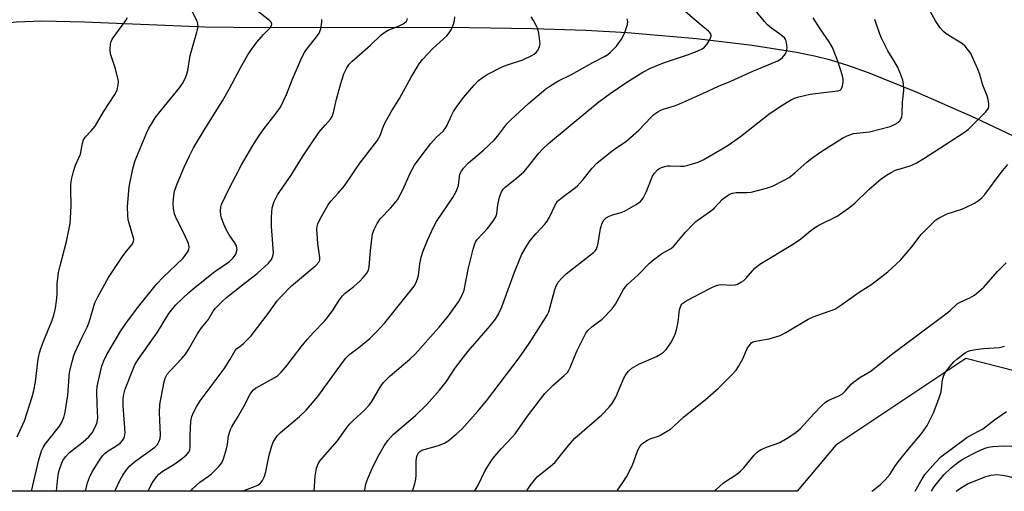
# Model space of a CAD drawing. Units: inches. Extents: x 1315762 to 1321762, y 517448 to 521448.
# Drawn here: x 1320501 to 1320806, y 517448 to 517593 of the extents above; entities that cross this region are included whole.
import ezdxf

# ---------------------------------------------------------------- set-up
doc = ezdxf.new("R2010")
doc.units = ezdxf.units.IN
doc.header["$MEASUREMENT"] = 0
for name, color, linetype in [('HYDRO-Single Line Stream', 4, 'Continuous'), ('NTRL-Trees', 3, 'Continuous'), ('Undefined', 1, 'Continuous')]:
    doc.layers.add(name, color=color, linetype=linetype)

msp = doc.modelspace()

# ---------------------------------------------------------------- linework, layer by layer
at = {"layer": 'HYDRO-Single Line Stream'}
msp.add_lwpolyline([(1320887.55, 517518), (1320843.64, 517540.32), (1320816.92, 517553.64), (1320797.11, 517563.04), (1320779.07, 517571.02), (1320764.03, 517577.03), (1320757.62, 517579.3), (1320752.33, 517580.94), (1320747.36, 517582.19), (1320741.78, 517583.35), (1320728.02, 517585.52), (1320710.81, 517587.52), (1320689.35, 517589.41), (1320676.54, 517590.15), (1320660.16, 517590.67), (1320640.45, 517590.97), (1320614.29, 517591.09), (1320576.38, 517590.98), (1320558.74, 517591.17), (1320521.51, 517592.76), (1320508.27, 517593.02), (1320500.44, 517592.68), (1320490.84, 517591.81), (1320451.53, 517586.92)], dxfattribs=at)
at = {"layer": 'NTRL-Trees'}
msp.add_polyline3d([(1320887.15, 517465.1, 0), (1320794.14, 517488.78, 0), (1320753.9, 517461.98, 0), (1320741.99, 517447.77, 0), (1320407.55, 517447.8, 0), (1320444.44, 517530.53, 0), (1320455.72, 517579.31, 0), (1320460.09, 517606.98, 0), (1320465.55, 517625.54, 0), (1320485.57, 517705.63, 0), (1320504.14, 517798.1, 0), (1320490.58, 517824.45, 0), (1320478.18, 517854.84, 0)], dxfattribs=at)
at = {"layer": 'Undefined'}
for points, elevation in [([(1320658.25, 517447.78), (1320658.3, 517447.87), (1320659.36, 517449.58), (1320660.66, 517451.19), (1320661.66, 517452.28), (1320665.58, 517455.41), (1320667.09, 517456.76), (1320671.26, 517461.96), (1320673.22, 517464.2), (1320681.49, 517471.39), (1320683.85, 517473.8), (1320684.7, 517474.93), (1320685.88, 517476.87), (1320688.36, 517482.7), (1320689.04, 517483.94), (1320689.77, 517484.86), (1320690.86, 517485.76), (1320692.97, 517487.02), (1320698.41, 517489.43), (1320699.73, 517490.09), (1320700.63, 517490.73), (1320701.42, 517491.53), (1320702.91, 517493.65), (1320703.6, 517494.94), (1320704.19, 517496.27), (1320704.59, 517497.63), (1320705.15, 517500.13), (1320705.28, 517500.97), (1320705.41, 517503.05), (1320705.56, 517503.85), (1320705.99, 517505.11), (1320706.25, 517505.54), (1320706.64, 517505.92), (1320707.82, 517506.67), (1320712.13, 517509.01), (1320715.33, 517510.64), (1320716.7, 517511.23), (1320717.8, 517511.54), (1320718.65, 517511.67), (1320721.45, 517511.46), (1320722.75, 517511.52), (1320723.52, 517511.76), (1320724.76, 517512.43), (1320725.45, 517512.93), (1320726.06, 517513.52), (1320728.89, 517516.75), (1320730.43, 517517.98), (1320740.54, 517524.04), (1320743.11, 517525.81), (1320746.23, 517528.38), (1320747.65, 517529.38), (1320748.65, 517529.96), (1320754.31, 517532.77), (1320757.88, 517535.23), (1320759.82, 517536.82), (1320764.18, 517540.99), (1320766.47, 517543.05), (1320767.98, 517544.31), (1320769.56, 517545.48), (1320770.81, 517546.2), (1320772.39, 517546.93), (1320776.94, 517548.35), (1320778.74, 517549.14), (1320781.16, 517550.57), (1320789.34, 517555.8), (1320794.02, 517558.94), (1320794.96, 517559.65), (1320796.02, 517560.64), (1320800.29, 517565.04), (1320801.11, 517566.15), (1320801.27, 517566.64), (1320801.27, 517567.45), (1320801.04, 517568.85), (1320800.73, 517569.96), (1320799.42, 517573.22), (1320798.43, 517576.58), (1320797.84, 517578.15), (1320796.04, 517582.31), (1320795.65, 517583.05), (1320795, 517583.97), (1320793.91, 517585.27), (1320793.09, 517586.03), (1320788.07, 517589.13), (1320787.21, 517589.87), (1320786.25, 517590.98), (1320785.54, 517591.92), (1320784.77, 517593.16), (1320779.2, 517603.24)], 374), ([(1320592.58, 517447.79), (1320592.87, 517452.42), (1320593.27, 517454.87), (1320593.77, 517456.29), (1320594.46, 517457.41), (1320599.75, 517463.37), (1320602.46, 517467.21), (1320603.56, 517468.6), (1320604.58, 517469.64), (1320608.02, 517472.76), (1320609.59, 517474.41), (1320610.34, 517475.46), (1320613, 517479.97), (1320614.02, 517481.36), (1320616.02, 517483.4), (1320622.13, 517488.58), (1320623.75, 517490.17), (1320629.37, 517496.37), (1320631.18, 517498.49), (1320634.07, 517502.02), (1320637.21, 517506.35), (1320638.22, 517508.11), (1320638.9, 517509.93), (1320640.26, 517516.77), (1320641.76, 517522.58), (1320642.27, 517524.27), (1320642.58, 517524.95), (1320642.99, 517525.54), (1320646.26, 517529.1), (1320647.98, 517531.39), (1320648.72, 517532.58), (1320649.04, 517533.51), (1320649.36, 517536.31), (1320649.91, 517538.63), (1320650.46, 517540.3), (1320651.02, 517541.16), (1320651.66, 517541.76), (1320655.17, 517544.5), (1320657.4, 517546.45), (1320658.56, 517547.79), (1320660.8, 517550.74), (1320662.04, 517552.22), (1320663.17, 517553.43), (1320665.06, 517555.17), (1320677.22, 517565.34), (1320680.62, 517568.06), (1320684.12, 517570.7), (1320689.27, 517574.21), (1320694.27, 517577.28), (1320696.56, 517578.49), (1320700.58, 517580.14), (1320708.03, 517582.64), (1320711.02, 517583.77), (1320712.58, 517584.48), (1320713.27, 517584.94), (1320714.01, 517585.82), (1320714.92, 517587.33), (1320715.31, 517588.34), (1320715.31, 517588.79), (1320715.19, 517589.17), (1320714.93, 517589.56), (1320714.54, 517589.96), (1320711.74, 517592.17), (1320703.56, 517599.18)], 366), ([(1320500.66, 517464.62), (1320502.9, 517469.58), (1320505.31, 517476.96), (1320505.81, 517478.91), (1320506.33, 517481.58), (1320507.19, 517488.55), (1320507.53, 517490.52), (1320507.98, 517491.91), (1320508.92, 517494.38), (1320511.37, 517500.28), (1320512.01, 517502.21), (1320512.54, 517504.38), (1320512.87, 517506.6), (1320513, 517508.57), (1320513.06, 517511.82), (1320513.47, 517515.36), (1320513.93, 517517.39), (1320515.98, 517524.97), (1320517.04, 517530.5), (1320517.19, 517532.28), (1320517.33, 517535.85), (1320517.22, 517541.09), (1320517.27, 517542.46), (1320517.46, 517544.05), (1320518.07, 517546.57), (1320518.67, 517548.49), (1320519.79, 517550.76), (1320520.27, 517551.96), (1320520.86, 517555.34), (1320521.19, 517556.36), (1320521.75, 517557.18), (1320523.59, 517559.12), (1320524.77, 517560.62), (1320527.33, 517565.01), (1320530.91, 517570.36), (1320531.57, 517571.67), (1320531.92, 517573.39), (1320531.97, 517574.26), (1320531.91, 517574.85), (1320531.1, 517578.32), (1320529.52, 517582.91), (1320529.41, 517584.27), (1320529.53, 517585.93), (1320529.72, 517586.72), (1320530.1, 517587.47), (1320534.24, 517593.19), (1320534.8, 517594.2)], 350), ([(1320554.44, 517447.79), (1320554.94, 517448.48), (1320555.92, 517449.48), (1320557.18, 517450.59), (1320559.85, 517452.46), (1320560.75, 517453.2), (1320563.09, 517455.42), (1320564, 517456.52), (1320564.54, 517457.81), (1320565.39, 517460.85), (1320565.69, 517462.25), (1320566.01, 517464.88), (1320566.64, 517466.84), (1320567.17, 517467.86), (1320568.82, 517470.55), (1320570.9, 517474.16), (1320572.78, 517477.8), (1320573.23, 517478.5), (1320573.76, 517479.1), (1320574.43, 517479.61), (1320580.34, 517482.91), (1320581.3, 517483.56), (1320582.34, 517484.52), (1320583.75, 517486.19), (1320588.53, 517492.4), (1320590.35, 517494.62), (1320592.31, 517496.78), (1320595.76, 517500.34), (1320596.71, 517501.45), (1320598.46, 517503.81), (1320600.3, 517506.84), (1320601.16, 517508.02), (1320602.17, 517509.01), (1320604.82, 517511.08), (1320606.73, 517512.76), (1320607.73, 517513.78), (1320608.82, 517515.14), (1320609.36, 517516.08), (1320609.61, 517517.11), (1320609.93, 517522.16), (1320610.64, 517527.28), (1320611.11, 517528.64), (1320612.03, 517530.46), (1320613.01, 517531.91), (1320616.26, 517535.36), (1320618.28, 517537.85), (1320619.99, 517540.93), (1320622.3, 517546.25), (1320623.56, 517548.5), (1320626.85, 517552.99), (1320628.67, 517555.25), (1320630.39, 517557.2), (1320632.45, 517559.06), (1320633.11, 517559.81), (1320633.74, 517560.92), (1320634.99, 517563.84), (1320635.61, 517565.09), (1320636.44, 517566.32), (1320638.79, 517569.41), (1320642.01, 517573.27), (1320643.42, 517574.71), (1320644.47, 517575.55), (1320646.11, 517576.52), (1320650.72, 517578.86), (1320652.35, 517579.5), (1320657.08, 517581.08), (1320659.92, 517582.39), (1320660.65, 517582.81), (1320661.26, 517583.34), (1320661.87, 517584.21), (1320662.3, 517585.18), (1320662.41, 517586), (1320662.37, 517586.88), (1320662.05, 517589.26), (1320661.73, 517590.7), (1320661.27, 517591.72), (1320660.42, 517593.19), (1320659.66, 517594.37)], 362), ([(1320608.14, 517447.78), (1320608.17, 517448.12), (1320608.55, 517450.09), (1320609.17, 517451.73), (1320610.81, 517455.48), (1320612.63, 517459.1), (1320614.16, 517461.81), (1320615.33, 517463.41), (1320617.02, 517465.33), (1320623.94, 517471.19), (1320627.36, 517474.61), (1320631.28, 517478.98), (1320633.4, 517481.62), (1320636.05, 517485.75), (1320637.25, 517487.39), (1320640.21, 517491.05), (1320647.01, 517498.87), (1320648.61, 517500.97), (1320649.57, 517502.45), (1320650.65, 517504.77), (1320654.5, 517515.5), (1320656.02, 517519.29), (1320656.81, 517520.98), (1320658.41, 517523.78), (1320659.36, 517525.24), (1320661.17, 517527.36), (1320663.88, 517530.3), (1320664.59, 517531.19), (1320665.32, 517532.48), (1320667.06, 517536.18), (1320667.83, 517537.36), (1320669.36, 517538.69), (1320672.96, 517541.33), (1320673.86, 517542.07), (1320675.72, 517544.13), (1320678.52, 517547.58), (1320680.04, 517549.1), (1320684.74, 517552.98), (1320686.15, 517554.01), (1320688.86, 517555.78), (1320690.42, 517557.03), (1320692.95, 517559.38), (1320696.78, 517563.39), (1320697.67, 517564.16), (1320698.86, 517565.03), (1320699.59, 517565.45), (1320700.53, 517565.84), (1320704.02, 517566.9), (1320705.6, 517567.5), (1320713, 517570.76), (1320717.66, 517572.93), (1320721.47, 517574.47), (1320728.22, 517577.55), (1320736.01, 517580.79), (1320736.77, 517581.23), (1320737.41, 517581.81), (1320738.31, 517582.94), (1320738.68, 517583.7), (1320738.83, 517584.77), (1320738.7, 517586.44), (1320738.47, 517587.21), (1320738.02, 517587.82), (1320736.91, 517588.77), (1320733.99, 517590.9), (1320732.8, 517591.92), (1320731.83, 517592.95), (1320729.06, 517596.31)], 368), ([(1320521.76, 517447.79), (1320522.45, 517450.36), (1320523.03, 517451.98), (1320523.9, 517453.81), (1320526.31, 517457.65), (1320527.15, 517458.84), (1320527.86, 517459.58), (1320528.49, 517460.07), (1320531.52, 517461.93), (1320532.53, 517462.66), (1320533.29, 517463.42), (1320533.81, 517464.31), (1320534.02, 517465.07), (1320534.06, 517465.93), (1320533.45, 517474.15), (1320533.44, 517476.13), (1320533.57, 517477.3), (1320534.08, 517479.31), (1320536.21, 517484.76), (1320537.12, 517486.8), (1320538.07, 517488.45), (1320544.1, 517496.96), (1320547.62, 517502.73), (1320549.69, 517505.31), (1320553.76, 517509.17), (1320555.7, 517510.86), (1320561.86, 517515.64), (1320566.36, 517518.78), (1320567.53, 517519.9), (1320568.28, 517520.98), (1320568.57, 517521.7), (1320568.7, 517522.45), (1320568.67, 517522.91), (1320568.48, 517523.59), (1320567.92, 517524.61), (1320566.24, 517527.05), (1320565.39, 517528.43), (1320564.56, 517530.3), (1320563.84, 517532.21), (1320563.66, 517533.04), (1320563.6, 517534.43), (1320563.69, 517535.53), (1320563.91, 517536.35), (1320566.16, 517541.1), (1320568.36, 517545.18), (1320570.08, 517548.66), (1320573.61, 517554.65), (1320574.98, 517556.87), (1320576.74, 517559.48), (1320580.83, 517564.59), (1320582.11, 517566.47), (1320583.99, 517570.35), (1320585.7, 517574.92), (1320588.76, 517581.79), (1320589.57, 517583.31), (1320590.19, 517584.27), (1320592.98, 517587.73), (1320594.09, 517589.34), (1320594.6, 517590.69), (1320594.96, 517592.69), (1320594.87, 517593.52)], 356), ([(1320570.36, 517447.79), (1320570.58, 517447.92), (1320574.09, 517449.22), (1320575.11, 517449.68), (1320575.94, 517450.3), (1320576.59, 517451.08), (1320577.07, 517452.12), (1320577.59, 517453.79), (1320578.63, 517458.97), (1320579.42, 517461.85), (1320580, 517463.19), (1320581.15, 517464.88), (1320582.16, 517465.94), (1320588.01, 517470.83), (1320590.07, 517472.79), (1320593.67, 517477.02), (1320600.46, 517486.41), (1320602.26, 517488.76), (1320603.62, 517490.09), (1320606.4, 517492.22), (1320609.75, 517495.01), (1320611.83, 517497.02), (1320614.38, 517499.81), (1320623.46, 517511.15), (1320624.03, 517512.11), (1320624.56, 517513.41), (1320624.8, 517514.47), (1320625.27, 517518.09), (1320625.64, 517520.1), (1320626.19, 517521.76), (1320627.66, 517525.58), (1320629.36, 517529.18), (1320630.41, 517531.15), (1320635.41, 517538.57), (1320636.47, 517540.35), (1320636.93, 517541.45), (1320637.19, 517542.29), (1320637.48, 517545), (1320637.64, 517545.71), (1320638.08, 517546.67), (1320638.77, 517547.62), (1320640.34, 517549.29), (1320644.92, 517553.17), (1320648.26, 517556.28), (1320649.41, 517557.6), (1320652.16, 517561.29), (1320653.35, 517562.52), (1320658.87, 517567.59), (1320664.24, 517572.1), (1320665.43, 517572.94), (1320667.93, 517574.48), (1320672.11, 517576.49), (1320678.8, 517580.21), (1320682.35, 517582.09), (1320683.38, 517582.73), (1320684.26, 517583.45), (1320686.1, 517585.25), (1320687.65, 517587.42), (1320688.07, 517588.2), (1320688.63, 517589.55), (1320689.48, 517592.04), (1320689.56, 517592.89), (1320689.39, 517593.72)], 364), ([(1320622.94, 517447.78), (1320623.67, 517450.14), (1320624.02, 517451.52), (1320624.13, 517452.67), (1320624.13, 517457.12), (1320624.35, 517458.54), (1320624.72, 517459.57), (1320625.19, 517460.09), (1320625.86, 517460.48), (1320631.06, 517461.94), (1320632.91, 517462.68), (1320633.91, 517463.27), (1320636.44, 517465.36), (1320638.21, 517466.95), (1320643.18, 517472.47), (1320645.85, 517475.74), (1320655.93, 517488.95), (1320659.09, 517493.47), (1320664.16, 517501.31), (1320664.75, 517502.34), (1320665.1, 517503.16), (1320666.98, 517510.15), (1320667.49, 517511.46), (1320668.05, 517512.37), (1320669.15, 517513.63), (1320670.53, 517514.99), (1320678.97, 517521.59), (1320679.54, 517522.13), (1320679.81, 517522.5), (1320680.03, 517522.96), (1320680.27, 517523.78), (1320681.15, 517528.98), (1320681.66, 517530.59), (1320682.16, 517531.53), (1320682.84, 517532.22), (1320683.81, 517532.75), (1320684.88, 517533.14), (1320687.54, 517533.87), (1320688.6, 517534.33), (1320692.19, 517536.36), (1320693.53, 517537.31), (1320694.31, 517538.31), (1320695.3, 517540.14), (1320697.26, 517545.12), (1320697.87, 517546.07), (1320698.8, 517547.09), (1320699.22, 517547.43), (1320699.95, 517547.8), (1320701, 517548.15), (1320701.81, 517548.32), (1320702.66, 517548.37), (1320705.87, 517548.19), (1320707.04, 517548.26), (1320707.83, 517548.4), (1320711.32, 517549.49), (1320712.88, 517550.19), (1320718.76, 517553.54), (1320720.62, 517554.7), (1320724.44, 517557.37), (1320733.22, 517564.25), (1320737.03, 517566.83), (1320739.93, 517568.6), (1320741.15, 517569.22), (1320742.5, 517569.68), (1320745.99, 517570.47), (1320751.03, 517571.11), (1320754.52, 517571.45), (1320755.26, 517571.71), (1320755.45, 517571.85), (1320755.72, 517572.23), (1320755.95, 517572.95), (1320756.16, 517574.31), (1320756.18, 517575.14), (1320756.01, 517576.16), (1320754.56, 517580.66), (1320752.86, 517584.86), (1320751.88, 517586.64), (1320749.03, 517590.69), (1320746.87, 517594.1)], 370), ([(1320642.1, 517447.78), (1320643.13, 517449.43), (1320645.47, 517454.19), (1320647.39, 517457.3), (1320648.44, 517458.66), (1320650.36, 517460.84), (1320653.8, 517464.45), (1320654.69, 517465.49), (1320658.55, 517470.94), (1320663.94, 517477.93), (1320666.45, 517480.5), (1320669.9, 517483.5), (1320670.88, 517484.51), (1320671.33, 517485.19), (1320671.72, 517485.98), (1320673.04, 517489.3), (1320673.92, 517491.28), (1320676.62, 517496.59), (1320677.21, 517497.47), (1320678.51, 517498.67), (1320681.62, 517500.97), (1320684.71, 517504.18), (1320685.72, 517505.59), (1320688.24, 517510.13), (1320688.73, 517510.84), (1320689.45, 517511.67), (1320692.75, 517514.62), (1320696.27, 517518.24), (1320697.06, 517518.96), (1320700.1, 517521.23), (1320702.73, 517522.69), (1320703.72, 517523.44), (1320707.41, 517527.79), (1320709.76, 517530.33), (1320710.59, 517531.12), (1320715.55, 517534.58), (1320716.39, 517535.34), (1320718.91, 517538.02), (1320720.28, 517539.06), (1320721.25, 517539.64), (1320722.01, 517539.89), (1320723.07, 517540.03), (1320726.54, 517540.04), (1320727.69, 517540.17), (1320732.46, 517541.4), (1320734.36, 517542.06), (1320737.95, 517543.87), (1320739.44, 517544.73), (1320741.22, 517546.14), (1320744.92, 517549.48), (1320746.08, 517550.41), (1320749.25, 517552.6), (1320756.33, 517557.1), (1320757.96, 517557.83), (1320759.37, 517558.3), (1320764.34, 517558.87), (1320770.69, 517560.52), (1320772.24, 517561.15), (1320773.18, 517561.69), (1320773.74, 517562.25), (1320774.15, 517562.92), (1320774.34, 517563.41), (1320774.48, 517564.25), (1320774.59, 517568.04), (1320774.95, 517571.65), (1320774.9, 517573.66), (1320774.67, 517574.79), (1320773.7, 517577.29), (1320772.97, 517578.89), (1320771.86, 517580.91), (1320770.05, 517583.81), (1320768.08, 517587.73), (1320767.42, 517589.36), (1320765.95, 517593.54)], 372), ([(1320686.06, 517447.78), (1320686.35, 517448.08), (1320688.06, 517450.51), (1320689.16, 517452.27), (1320691, 517455.87), (1320692.65, 517460.44), (1320693.27, 517461.64), (1320693.78, 517462.25), (1320694.21, 517462.62), (1320695.65, 517463.55), (1320696.67, 517464.04), (1320698.74, 517464.71), (1320699.52, 517465.05), (1320701.06, 517465.9), (1320702.79, 517467), (1320703.71, 517467.74), (1320706.95, 517470.79), (1320713.48, 517475.97), (1320717.63, 517479.59), (1320721.86, 517483.81), (1320723.05, 517485.14), (1320723.84, 517486.36), (1320725.25, 517488.92), (1320726.51, 517491.86), (1320727.28, 517493.05), (1320727.84, 517493.65), (1320728.3, 517493.93), (1320729.11, 517494.19), (1320733.35, 517494.83), (1320736.67, 517495.92), (1320738.46, 517496.82), (1320745.35, 517500.99), (1320746.94, 517501.65), (1320753.6, 517504.05), (1320755.75, 517505.43), (1320761.1, 517509.33), (1320765.1, 517511.78), (1320770.03, 517515.57), (1320773.9, 517519.21), (1320775.11, 517520.53), (1320777.43, 517523.27), (1320780.33, 517527.15), (1320784.91, 517531.63), (1320786.1, 517532.39), (1320788.41, 517533.46), (1320792.86, 517534.96), (1320794.23, 517535.5), (1320796.85, 517536.83), (1320798.08, 517537.59), (1320799.1, 517538.45), (1320800.04, 517539.46), (1320805.04, 517546.29), (1320807.09, 517548.7)], 376), ([(1320716.49, 517447.77), (1320716.88, 517448.3), (1320717.9, 517449.27), (1320719.21, 517450.35), (1320723.3, 517453.08), (1320724.45, 517453.95), (1320725.42, 517454.99), (1320728.71, 517458.95), (1320729.68, 517459.96), (1320730.64, 517460.58), (1320732.51, 517461.43), (1320736.59, 517462.88), (1320738.83, 517464.15), (1320741.27, 517465.68), (1320742.19, 517466.4), (1320743.03, 517467.19), (1320747.11, 517471.67), (1320749.71, 517474.33), (1320750.75, 517475.28), (1320751.72, 517475.87), (1320754.81, 517477.25), (1320755.96, 517477.92), (1320756.78, 517478.69), (1320758.66, 517480.82), (1320759.5, 517481.58), (1320761.36, 517482.89), (1320763.86, 517484.34), (1320764.82, 517485.01), (1320771.13, 517490.07), (1320786.23, 517501.23), (1320789.15, 517503.56), (1320791.46, 517505.65), (1320792.43, 517506.2), (1320795.34, 517507.51), (1320796.84, 517508.41), (1320799.67, 517510.88), (1320803.91, 517515.66), (1320806.64, 517518.33)], 378), ([(1320765.04, 517447.77), (1320765.69, 517448.23), (1320767.88, 517450), (1320769.12, 517451.18), (1320770.62, 517452.94), (1320772.15, 517455.46), (1320773.19, 517456.89), (1320776.15, 517460.57), (1320780.17, 517465.24), (1320781.07, 517466.39), (1320782.13, 517468.13), (1320784.15, 517472.04), (1320785.8, 517476.34), (1320786.48, 517478.53), (1320786.89, 517482.16), (1320787.32, 517483.61), (1320787.88, 517484.57), (1320789.32, 517486.43), (1320790.45, 517487.78), (1320791.32, 517488.58), (1320793.92, 517490.55), (1320794.67, 517490.95), (1320795.47, 517491.22), (1320797.22, 517491.58), (1320799.6, 517491.93), (1320804.57, 517492.2), (1320805.38, 517492.36), (1320806.09, 517492.63)], 380), ([(1320778.46, 517447.77), (1320780.62, 517451.63), (1320781.41, 517452.9), (1320784.74, 517456.7), (1320786.41, 517458.38), (1320794.42, 517464.33), (1320795.34, 517464.9), (1320798.1, 517466.29), (1320799.31, 517466.98), (1320803.02, 517469.8), (1320806.71, 517472.38)], 382), ([(1320783.49, 517447.77), (1320784.28, 517449), (1320786.31, 517451.6), (1320787.47, 517452.95), (1320789.59, 517455.02), (1320791.62, 517456.66), (1320793.36, 517457.77), (1320797.71, 517460.04), (1320799.77, 517461.03), (1320801.04, 517461.44), (1320802.45, 517461.62), (1320805.66, 517461.78), (1320811.07, 517461.65)], 384)]:
    msp.add_lwpolyline(points, dxfattribs=dict(at, elevation=elevation))
for points in [[(1320512.84, 517447.79, 354), (1320513.22, 517451.91, 354), (1320513.61, 517453.91, 354), (1320514.62, 517456.83, 354), (1320515.03, 517457.56, 354), (1320515.7, 517458.46, 354), (1320516.89, 517459.7, 354), (1320521.12, 517463, 354), (1320522.77, 517464.52, 354), (1320523.83, 517465.8, 354), (1320525.05, 517468.01, 354), (1320525.39, 517469.07, 354), (1320525.59, 517470.48, 354), (1320525.37, 517474.56, 354), (1320525.3, 517478.65, 354), (1320525.4, 517480.1, 354), (1320525.69, 517481.55, 354), (1320526.89, 517486.44, 354), (1320527.44, 517488.04, 354), (1320528.39, 517490.02, 354), (1320531.35, 517495.11, 354), (1320532.72, 517497.32, 354), (1320534.8, 517500.31, 354), (1320538.3, 517504.96, 354), (1320542.94, 517510.76, 354), (1320543.9, 517511.85, 354), (1320545.87, 517513.87, 354), (1320551.87, 517519.73, 354), (1320552.98, 517521.04, 354), (1320553.59, 517521.98, 354), (1320553.78, 517522.48, 354), (1320553.88, 517523.27, 354), (1320553.65, 517524.36, 354), (1320552.31, 517527.31, 354), (1320549.77, 517532.38, 354), (1320549.39, 517533.47, 354), (1320549.02, 517535.15, 354), (1320548.89, 517536.83, 354), (1320549.11, 517539.06, 354), (1320549.38, 517540.45, 354), (1320550.13, 517542.72, 354), (1320552.31, 517547.9, 354), (1320553.95, 517551.41, 354), (1320555.25, 517553.88, 354), (1320558.79, 517559.87, 354), (1320564.23, 517568.42, 354), (1320566.25, 517571.98, 354), (1320569.73, 517578.61, 354), (1320572.05, 517582.58, 354), (1320573.11, 517584.28, 354), (1320574.78, 517586.55, 354), (1320576.85, 517588.95, 354), (1320578.92, 517590.98, 354), (1320579.35, 517591.63, 354), (1320579.45, 517592.06, 354), (1320579.28, 517592.69, 354), (1320578.78, 517593.25, 354), (1320571.5, 517598.91, 354)], [(1320505.13, 517447.79, 352), (1320507.39, 517457.47, 352), (1320508.23, 517460.22, 352), (1320508.75, 517461.27, 352), (1320509.38, 517462.27, 352), (1320513.81, 517467.88, 352), (1320514.39, 517468.91, 352), (1320515.08, 517470.55, 352), (1320515.49, 517472.25, 352), (1320516.3, 517477.47, 352), (1320516.91, 517484.6, 352), (1320517.67, 517487.72, 352), (1320518.24, 517489.68, 352), (1320518.66, 517490.78, 352), (1320520.75, 517495.37, 352), (1320522.31, 517498.5, 352), (1320522.95, 517499.97, 352), (1320524.68, 517506.03, 352), (1320525.6, 517507.88, 352), (1320528.94, 517513.79, 352), (1320533.46, 517520.6, 352), (1320534.49, 517521.98, 352), (1320536.14, 517523.95, 352), (1320536.64, 517524.88, 352), (1320536.72, 517525.61, 352), (1320536.59, 517526.41, 352), (1320535.28, 517530.58, 352), (1320535.02, 517531.65, 352), (1320534.88, 517533.08, 352), (1320534.84, 517535.69, 352), (1320535.06, 517539.45, 352), (1320535.34, 517541.84, 352), (1320536.44, 517547.43, 352), (1320537.15, 517549.93, 352), (1320540.78, 517558.6, 352), (1320541.42, 517559.91, 352), (1320542.44, 517561.65, 352), (1320543.39, 517563.1, 352), (1320545.33, 517565.64, 352), (1320550.89, 517572.47, 352), (1320551.82, 517573.81, 352), (1320552.63, 517575.31, 352), (1320553.06, 517576.38, 352), (1320553.44, 517577.81, 352), (1320554.15, 517582.36, 352), (1320556.27, 517589.61, 352), (1320556.64, 517591.31, 352), (1320556.61, 517592.16, 352), (1320556.4, 517592.98, 352), (1320554.4, 517596.85, 352)], [(1320541.18, 517447.79, 360), (1320542.03, 517449.5, 360), (1320542.76, 517450.81, 360), (1320543.78, 517452.25, 360), (1320544.53, 517453.08, 360), (1320545.5, 517453.87, 360), (1320549.16, 517456.07, 360), (1320551.27, 517457.6, 360), (1320553.09, 517459.04, 360), (1320553.8, 517459.87, 360), (1320554.1, 517460.58, 360), (1320554.21, 517461.4, 360), (1320554.17, 517465.13, 360), (1320554.44, 517469.47, 360), (1320554.73, 517470.82, 360), (1320555.21, 517472.1, 360), (1320556.25, 517474.09, 360), (1320557.23, 517475.74, 360), (1320564.67, 517485.61, 360), (1320566.44, 517488.37, 360), (1320568.11, 517491.29, 360), (1320568.67, 517491.88, 360), (1320569.94, 517492.77, 360), (1320570.81, 517493.51, 360), (1320573.01, 517495.8, 360), (1320578.67, 517503.14, 360), (1320581.1, 517506.58, 360), (1320582.24, 517507.88, 360), (1320585.51, 517511.21, 360), (1320593.02, 517517.54, 360), (1320593.99, 517518.57, 360), (1320594.27, 517519.21, 360), (1320594.35, 517519.99, 360), (1320593.67, 517524.36, 360), (1320593.38, 517528.75, 360), (1320593.46, 517529.6, 360), (1320593.66, 517530.4, 360), (1320594.42, 517531.98, 360), (1320596.9, 517536.26, 360), (1320597.67, 517537.45, 360), (1320600.01, 517539.88, 360), (1320601.88, 517542.19, 360), (1320606.68, 517549.14, 360), (1320612, 517556, 360), (1320612.93, 517557.7, 360), (1320614.14, 517560.89, 360), (1320614.92, 517562.45, 360), (1320616.37, 517564.99, 360), (1320618.94, 517569.16, 360), (1320622.57, 517575.76, 360), (1320625, 517579.82, 360), (1320626.1, 517581.16, 360), (1320629.27, 517584.57, 360), (1320633.57, 517588.5, 360), (1320634.27, 517589.4, 360), (1320634.88, 517590.36, 360), (1320635.66, 517592.13, 360), (1320635.94, 517593.22, 360), (1320636.1, 517594.36, 360)], [(1320530.91, 517447.79, 358), (1320532.57, 517451.27, 358), (1320533.38, 517452.78, 358), (1320534.46, 517454.37, 358), (1320535.57, 517455.58, 358), (1320537.43, 517457.17, 358), (1320543.27, 517461.43, 358), (1320544.06, 517462.26, 358), (1320544.62, 517463.26, 358), (1320544.88, 517464.08, 358), (1320544.99, 517465.22, 358), (1320544.71, 517472.04, 358), (1320544.81, 517474.57, 358), (1320546.1, 517481.58, 358), (1320546.43, 517482.69, 358), (1320547.07, 517483.92, 358), (1320547.96, 517485.03, 358), (1320551.59, 517488.75, 358), (1320552.85, 517490.27, 358), (1320553.69, 517491.56, 358), (1320555.69, 517495.2, 358), (1320556.58, 517496.64, 358), (1320557.68, 517498.23, 358), (1320559.74, 517500.71, 358), (1320561.31, 517503.38, 358), (1320562.04, 517504.3, 358), (1320564.12, 517506.42, 358), (1320565.42, 517507.61, 358), (1320570.41, 517511.59, 358), (1320574.89, 517515.01, 358), (1320578.44, 517518.25, 358), (1320579.39, 517519.36, 358), (1320579.8, 517520.39, 358), (1320579.92, 517521.42, 358), (1320579.38, 517529.53, 358), (1320579.34, 517532.46, 358), (1320579.6, 517535.37, 358), (1320580.18, 517537.26, 358), (1320580.75, 517538.56, 358), (1320581.19, 517539.31, 358), (1320585.42, 517545.41, 358), (1320588.92, 517551.15, 358), (1320591.4, 517554.84, 358), (1320594.03, 517558.57, 358), (1320595.91, 517560.9, 358), (1320597.61, 517562.79, 358), (1320598.12, 517563.59, 358), (1320598.57, 517564.85, 358), (1320599.44, 517568.93, 358), (1320600.75, 517573.72, 358), (1320601.74, 517576.79, 358), (1320602.64, 517578.57, 358), (1320603.42, 517579.74, 358), (1320604.17, 517580.6, 358), (1320609.96, 517585.57, 358), (1320613.3, 517588.82, 358), (1320614.45, 517589.66, 358), (1320615.42, 517590.24, 358), (1320618.61, 517591.45, 358), (1320620.09, 517592.16, 358), (1320620.53, 517592.48, 358), (1320621.08, 517593.05, 358), (1320621.34, 517593.45, 358), (1320621.44, 517593.86, 358)], [(1320791.19, 517447.77, 386), (1320792.8, 517448.95, 386), (1320794.7, 517450.02, 386), (1320797.53, 517451.24, 386), (1320800.31, 517452.3, 386), (1320802.02, 517452.71, 386), (1320803.74, 517452.9, 386), (1320805.44, 517452.76, 386), (1320807.14, 517452.44, 386), (1320815.87, 517449.97, 386), (1320817.18, 517449.67, 386), (1320825.33, 517448.77, 386), (1320832.61, 517447.87, 386), (1320833.2, 517447.76, 386)]]:
    msp.add_polyline3d(points, dxfattribs=at)

doc.saveas('drawing.dxf')
